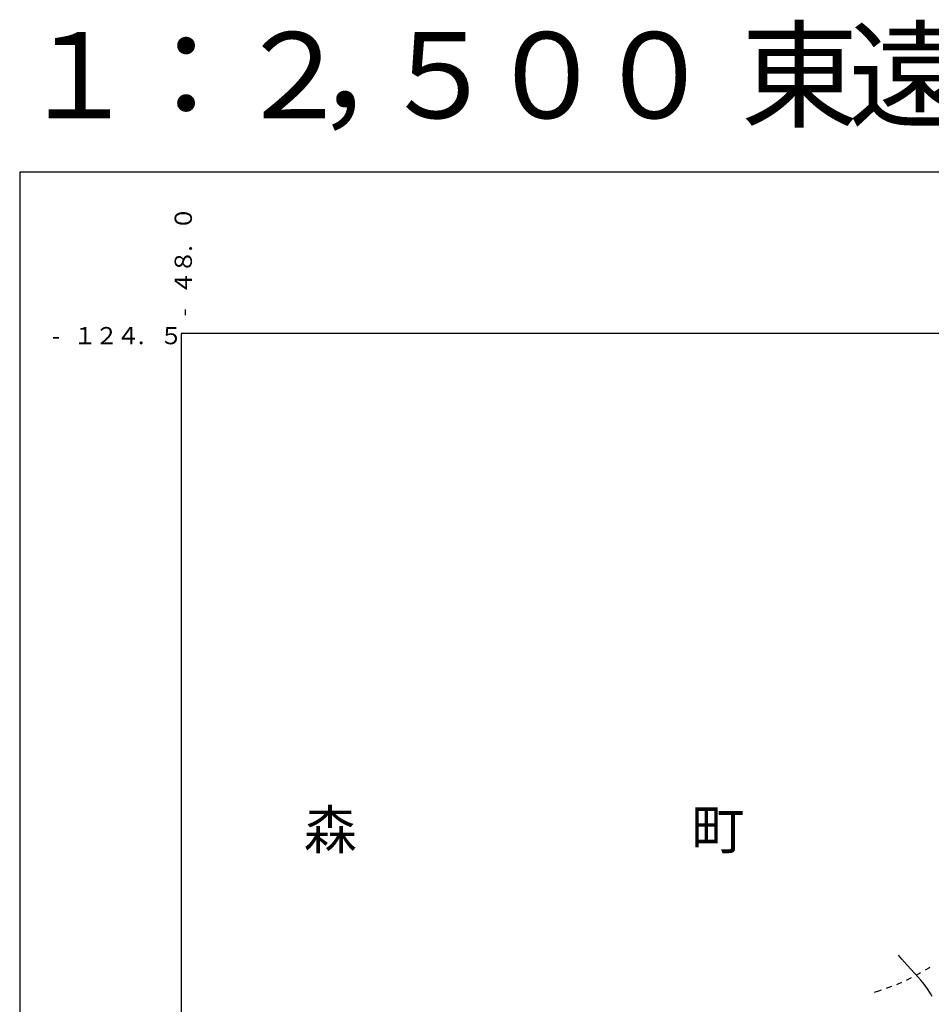
# Model space of a CAD drawing. Units: metres. Extents: x -48055 to -45747, y -126091 to -124373.
# Drawn here: x -48037 to -47826, y -124656 to -124427 of the extents above; entities that cross this region are included whole.
import ezdxf

# ---------------------------------------------------------------- set-up
doc = ezdxf.new("R2010")
doc.units = ezdxf.units.M
doc.header["$LTSCALE"] = 2.5
for name, color, linetype in [('6301000', 7, 'CONTINUOUS'), ('7102000', 7, 'CONTINUOUS'), ('8111000', 7, 'CONTINUOUS'), ('9902000', 7, 'CONTINUOUS'), ('9903000', 7, 'CONTINUOUS'), ('9910000', 7, 'CONTINUOUS'), ('9920000', 7, 'CONTINUOUS')]:
    doc.layers.add(name, color=color, linetype=linetype)
doc.styles.add('Dm_Anotation', font='txt')

msp = doc.modelspace()

# ---------------------------------------------------------------- linework, layer by layer
at = {"layer": '6301000', "linetype": 'Continuous'}
for points in [[(-47828.53, -124648.68), (-47829.35, -124649.11)], [(-47828.25, -124648.52), (-47828.53, -124648.68)], [(-47826.3, -124647.41), (-47827.16, -124647.9)], [(-47826.09, -124647.27), (-47826.3, -124647.41)], [(-47832.71, -124650.77), (-47833.86, -124651.27)], [(-47830.46, -124649.69), (-47831.57, -124650.27)], [(-47838, -124652.75), (-47839.06, -124653.11)], [(-47837.39, -124652.54), (-47838, -124652.75)], [(-47835.03, -124651.72), (-47836.21, -124652.13)]]:
    msp.add_lwpolyline(points, dxfattribs=at)
at = {"layer": '7102000', "elevation": 336, "flags": 128}
msp.add_lwpolyline([(-47825.59, -124654.03), (-47825.97, -124653.32), (-47826.68, -124652.23), (-47827.43, -124651.18), (-47828.21, -124650.2), (-47829.59, -124648.64), (-47831.39, -124646.73), (-47832.6, -124645.34), (-47833.36, -124644.39)], dxfattribs=at)
at = {"layer": '9902000', "flags": 128}
msp.add_lwpolyline([(-48000, -126000), (-46000, -126000), (-46000, -124500), (-48000, -124500)], close=True, dxfattribs=at)
at = {"layer": '9910000', "flags": 128}
msp.add_lwpolyline([(-48037.5, -126037.5), (-45962.5, -126037.5), (-45962.5, -124462.5), (-48037.5, -124462.5)], close=True, dxfattribs=at)

# ---------------------------------------------------------------- texts
at = {"layer": '8111000', "style": 'Dm_Anotation'}
for s, p in [('森', (-47971.5, -124619.76)), ('町', (-47881.5, -124619.76))]:
    msp.add_text(s, height=9, dxfattribs=at).set_placement(p)
at = {"layer": '9903000', "style": 'Dm_Anotation'}
for s, p in [('０', (-47997.5, -124476)), ('.', (-47997.5, -124481)), ('８', (-47997.5, -124486)), ('４', (-47997.5, -124491)), ('-', (-47997.5, -124496))]:
    msp.add_text(s, height=4, rotation=90, dxfattribs=at).set_placement(p)
for s, p in [('１', (-48025.05, -124502.5)), ('２', (-48020.05, -124502.5)), ('４', (-48015.05, -124502.5)), ('５', (-48005.05, -124502.5)), ('-', (-48030.05, -124502.5)), ('.', (-48010.05, -124502.5))]:
    msp.add_text(s, height=4, dxfattribs=at).set_placement(p)
at = {"layer": '9920000', "style": 'Dm_Anotation'}
for s, p in [('東', (-47870, -124450)), ('遠', (-47845, -124450)), ('１', (-48037.5, -124450)), ('：', (-48012.5, -124450)), ('２', (-47987.5, -124450)), ('５', (-47953.75, -124450)), ('０', (-47928.75, -124450)), ('０', (-47903.75, -124450)), ('，', (-47968.6, -124450))]:
    msp.add_text(s, height=20, dxfattribs=at).set_placement(p)

doc.saveas('drawing.dxf')
